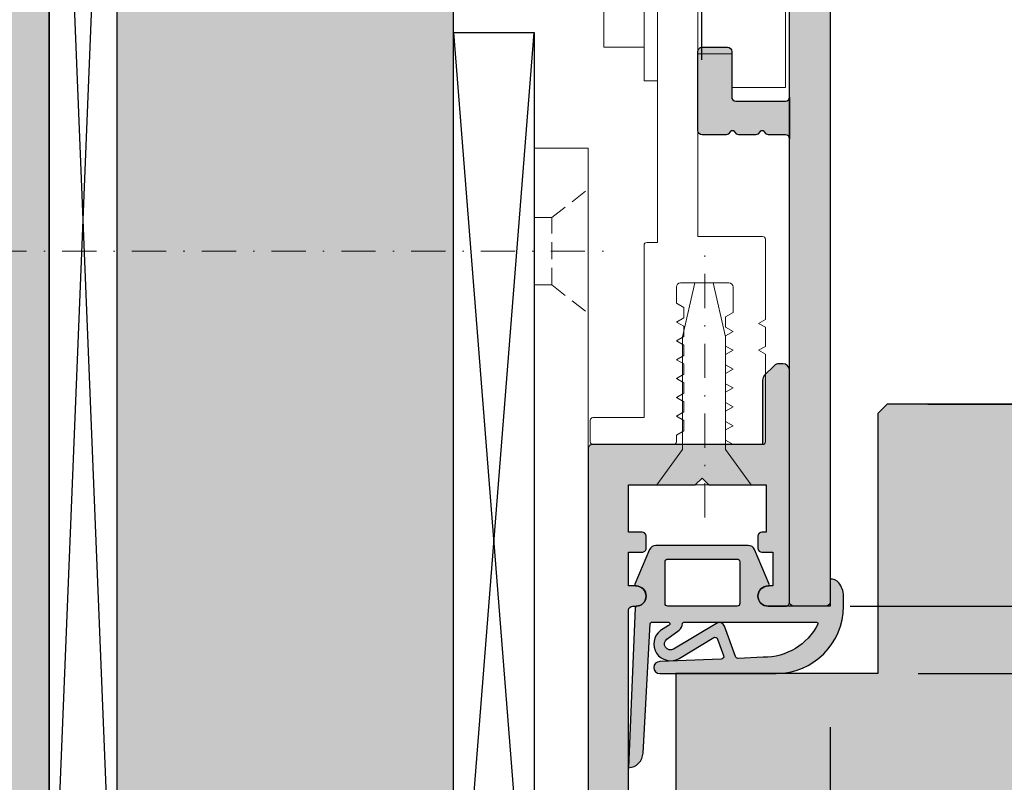
# Model space of a CAD drawing. Units: millimetres. Extents: x 13580 to 14335, y 15841 to 16092.
# Drawn here: x 13627 to 13700, y 15950 to 16007 of the extents above; entities that cross this region are included whole.
import ezdxf

# ---------------------------------------------------------------- set-up
doc = ezdxf.new("R2010")
doc.units = ezdxf.units.MM
doc.header["$LTSCALE"] = 0.2
doc.linetypes.add('STRICHPUNKT', pattern=[25.4, 12.7, -6.35, 0, -6.35])
doc.linetypes.add('VERDECKT', pattern=[9.524999999999999, 6.35, -3.175])
for name, color, linetype, lineweight in [('Achse', 4, 'STRICHPUNKT', 13), ('Anker', 4, 'Continuous', 18), ('Bem_1_1', 7, 'Continuous', 18), ('Schraube', 7, 'Continuous', 18)]:
    doc.layers.add(name, color=color, linetype=linetype, lineweight=lineweight)
for name, color, linetype in [('Dichtung-Falzlippendichtung-Kontur', 4, 'Continuous'), ('Dichtung-Falzlippendichtung-Schraffur', 252, 'Continuous'), ('Montageleiste', 1, 'Continuous'), ('Türkontur', 3, 'Continuous'), ('Türschraffur', 254, 'Continuous'), ('Wandkontur', 4, 'Continuous'), ('Wandschraffur', 254, 'Continuous'), ('Zarge-Kontur', 2, 'Continuous'), ('Zarge-Schraffur', 250, 'Continuous')]:
    doc.layers.add(name, color=color, linetype=linetype)
doc.styles.add('Bemtext', font='arial.ttf')
doc.dimstyles.new('BEM_1_1$0', dxfattribs={"dimtxt": 4, "dimasz": 2, "dimexe": 1, "dimexo": 3, "dimgap": 1, "dimtad": 1, "dimdec": 0, "dimrnd": 0.1, "dimzin": 9, "dimdsep": 46, "dimtxsty": 'Bemtext', "dimblk": 'OBLIQUE', "dimcen": 0, "dimdle": 1, "dimclrd": 151, "dimclre": 252, "dimclrt": 151, "dimadec": 0, "dimazin": 2, "dimtfac": 1, "dimtdec": 0, "dimtix": 1, "dimtmove": 0, "dimatfit": 0, "dimldrblk": 'OBLIQUE', "dimfxl": 0, "dimtolj": 1, "dimtzin": 12, "dimarcsym": 0})

# ---------------------------------------------------------------- blocks, each defined once
blk = doc.blocks.new('_Oblique')
at = {"color": 0, "linetype": 'ByBlock', "lineweight": -2}
blk.add_line((-0.5, -0.5), (0.5, 0.5), dxfattribs=at)
blk = doc.blocks.new('*D28')
at = {"layer": 'Bem_1_1', "color": 151, "lineweight": -2}
blk.add_line((13721.71636413685, 15964.55903412524), (13721.71636413685, 15906.55903412524), dxfattribs=at)
at = {"layer": 'Bem_1_1', "color": 252, "lineweight": -2}
for p, q in [((13688.16636413684, 15963.55903412524), (13722.71636413685, 15963.55903412524)), ((13724.71636413684, 15907.55903412524), (13722.71636413685, 15907.55903412524))]:
    blk.add_line(p, q, dxfattribs=at)
at = {"layer": 'Defpoints', "color": 0}
for p in [(13685.16636413684, 15963.55903412524), (13721.71636413684, 15907.55903412524), (13721.71636413685, 15907.55903412524)]:
    blk.add_point(p, dxfattribs=at)
at = {"layer": 'Bem_1_1', "color": 151, "lineweight": -2, "xscale": 2, "yscale": 2, "zscale": 2}
for p, rotation in [((13721.71636413685, 15963.55903412524), 90), ((13721.71636413685, 15907.55903412524), 270)]:
    blk.add_blockref('_Oblique', p, dxfattribs=dict(at, rotation=rotation))
at = {"layer": 'Bem_1_1', "color": 151, "insert": (13718.67407218596, 15933.70420221151), "char_height": 4, "attachment_point": 5, "rotation": 90, "style": 'Bemtext'}
blk.add_mtext('\\A1;56', dxfattribs=at)
blk = doc.blocks.new('*D38')
at = {"layer": 'Bem_1_1', "color": 151, "lineweight": -2}
blk.add_line((13621.71636413684, 16068.55710137311), (13621.71636413684, 15916.56751900661), dxfattribs=at)
at = {"layer": 'Bem_1_1', "color": 252, "lineweight": -2}
for p, q in [((13669.71636413684, 16067.55710137311), (13620.71636413684, 16067.55710137311)), ((13654.71636413684, 15917.56751900661), (13620.71636413684, 15917.56751900661))]:
    blk.add_line(p, q, dxfattribs=at)
at = {"layer": 'Defpoints', "color": 0}
for p in [(13672.71636413684, 16067.55710137311), (13621.71636413684, 15917.56751900661), (13657.71636413684, 15917.56751900661)]:
    blk.add_point(p, dxfattribs=at)
at = {"layer": 'Bem_1_1', "color": 151, "lineweight": -2, "xscale": 2, "yscale": 2, "zscale": 2}
for p, rotation in [((13621.71636413684, 16067.55710137311), 90), ((13621.71636413684, 15917.56751900661), 270)]:
    blk.add_blockref('_Oblique', p, dxfattribs=dict(at, rotation=rotation))
at = {"layer": 'Bem_1_1', "color": 151, "insert": (13618.64815131283, 15999.5049112774), "char_height": 4, "attachment_point": 5, "rotation": 90, "style": 'Bemtext'}
blk.add_mtext('\\A1;GZ', dxfattribs=at)
blk = doc.blocks.new('*D87')
at = {"layer": 'Bem_1_1', "color": 151, "lineweight": -2}
blk.add_line((13711.71636413684, 15959.55903412524), (13711.71636413684, 15907.55903412524), dxfattribs=at)
at = {"layer": 'Bem_1_1', "color": 252, "lineweight": -2}
for p, q in [((13693.21636413684, 15958.55903412524), (13712.71636413684, 15958.55903412524)), ((13735.60618696075, 15908.55903412524), (13710.71636413684, 15908.55903412524))]:
    blk.add_line(p, q, dxfattribs=at)
at = {"layer": 'Defpoints', "color": 0}
for p in [(13690.21636413684, 15958.55903412524), (13711.71636413684, 15908.55903412524), (13738.60618696075, 15908.55903412524)]:
    blk.add_point(p, dxfattribs=at)
at = {"layer": 'Bem_1_1', "color": 151, "lineweight": -2, "xscale": 2, "yscale": 2, "zscale": 2}
for p, rotation in [((13711.71636413684, 15958.55903412524), 90), ((13711.71636413684, 15908.55903412524), 270)]:
    blk.add_blockref('_Oblique', p, dxfattribs=dict(at, rotation=rotation))
at = {"layer": 'Bem_1_1', "color": 151, "insert": (13708.67407218595, 15933.55903412524), "char_height": 4, "attachment_point": 5, "rotation": 90, "style": 'Bemtext'}
blk.add_mtext('\\A1;50', dxfattribs=at)
blk = doc.blocks.new('*D73')
at = {"layer": 'Bem_1_1', "color": 151, "lineweight": -2}
blk.add_line((13711.71636413684, 15979.55903412524), (13711.71636413684, 15957.55903412524), dxfattribs=at)
at = {"layer": 'Bem_1_1', "color": 252, "lineweight": -2}
for p, q in [((13693.91636413684, 15978.55903412524), (13712.71636413684, 15978.55903412524)), ((13693.21636413684, 15958.55903412524), (13712.71636413684, 15958.55903412524))]:
    blk.add_line(p, q, dxfattribs=at)
at = {"layer": 'Defpoints', "color": 0}
for p in [(13690.91636413684, 15978.55903412524), (13690.21636413684, 15958.55903412524), (13711.71636413684, 15958.55903412524)]:
    blk.add_point(p, dxfattribs=at)
at = {"layer": 'Bem_1_1', "color": 151, "lineweight": -2, "xscale": 2, "yscale": 2, "zscale": 2}
for p, rotation in [((13711.71636413684, 15978.55903412524), 90), ((13711.71636413684, 15958.55903412524), 270)]:
    blk.add_blockref('_Oblique', p, dxfattribs=dict(at, rotation=rotation))
at = {"layer": 'Bem_1_1', "color": 151, "insert": (13708.67407218595, 15968.55903412524), "char_height": 4, "attachment_point": 5, "rotation": 90, "style": 'Bemtext'}
blk.add_mtext('\\A1;20', dxfattribs=at)
blk = doc.blocks.new('*D75')
at = {"layer": 'Bem_1_1', "color": 151, "lineweight": -2}
blk.add_line((13611.71636413684, 16078.55710137316), (13611.71636413684, 15906.55710137315), dxfattribs=at)
at = {"layer": 'Bem_1_1', "color": 252, "lineweight": -2}
for p, q in [((13673.96636413684, 16077.55710137316), (13610.71636413684, 16077.55710137316)), ((13659.01636413684, 15907.55710137315), (13610.71636413684, 15907.55710137315))]:
    blk.add_line(p, q, dxfattribs=at)
at = {"layer": 'Defpoints', "color": 0}
for p in [(13676.96636413684, 16077.55710137316), (13611.71636413684, 15907.55710137315), (13662.01636413684, 15907.55710137315)]:
    blk.add_point(p, dxfattribs=at)
at = {"layer": 'Bem_1_1', "color": 151, "lineweight": -2, "xscale": 2, "yscale": 2, "zscale": 2}
for p, rotation in [((13611.71636413684, 16077.55710137316), 90), ((13611.71636413684, 15907.55710137315), 270)]:
    blk.add_blockref('_Oblique', p, dxfattribs=dict(at, rotation=rotation))
at = {"layer": 'Bem_1_1', "color": 151, "insert": (13608.71636413684, 15999.5049112774), "char_height": 4, "attachment_point": 5, "rotation": 90, "style": 'Bemtext'}
blk.add_mtext('\\A1;PA', dxfattribs=at)
blk = doc.blocks.new('*D78')
at = {"layer": 'Bem_1_1', "color": 252, "lineweight": -2}
for p, q in [((13686.66636413684, 15954.56751900669), (13686.66636413684, 15878.49939332399)), ((13671.71636413684, 15884.06751900654), (13671.71636413684, 15878.49939332399))]:
    blk.add_line(p, q, dxfattribs=at)
at = {"layer": 'Bem_1_1', "color": 151, "lineweight": -2}
blk.add_line((13670.71636413684, 15879.49939332399), (13687.66636413684, 15879.49939332399), dxfattribs=at)
at = {"layer": 'Defpoints', "color": 0}
for p in [(13686.66636413684, 15957.56751900669), (13671.71636413684, 15887.06751900654), (13686.66636413684, 15879.49939332399)]:
    blk.add_point(p, dxfattribs=at)
at = {"layer": 'Bem_1_1', "color": 151, "lineweight": -2, "xscale": 2, "yscale": 2, "zscale": 2, "rotation": 180}
blk.add_blockref('_Oblique', (13671.71636413684, 15879.49939332399), dxfattribs=at)
at = {"layer": 'Bem_1_1', "color": 151, "lineweight": -2, "xscale": 2, "yscale": 2, "zscale": 2}
blk.add_blockref('_Oblique', (13686.66636413684, 15879.49939332399), dxfattribs=at)
at = {"layer": 'Bem_1_1', "color": 151, "insert": (13679.19136413684, 15882.54168527488), "char_height": 4, "attachment_point": 5, "style": 'Bemtext'}
blk.add_mtext('\\A1;15', dxfattribs=at)
blk = doc.blocks.new('FZS56-P08611')
at = {"layer": 'Zarge-Schraffur'}
h = blk.add_hatch(color=256, dxfattribs=at)
h.dxf.hatch_style = 1
h.paths.add_polyline_path([(0.009304299238010572, 55.70000000000073, -0.4142135623730951), (0.3093042992381925, 56), (0.5593042992381925, 56, 1), (0.5593042992381925, 57.5), (0.009304299238010572, 57.5), (0.009304299238010572, 60), (1.009304299238011, 60, 0.4142135623730978), (1.309304299238192, 60.29999999999927), (1.309304299238192, 61.20000000000073, 0.4142135623730951), (1.009304299238011, 61.5), (0.009304299238010572, 61.5), (0.009304299238010572, 65), (4.959304299237829, 65), (5.459304299237829, 65.5), (5.959304299237829, 65), (10.20930429923783, 65), (10.20930429923783, 61.5), (9.909304299237647, 61.5, 0.4142135623730951), (9.609304299238374, 61.20000000000073), (9.609304299238374, 60.29999999999927, 0.4142135623730951), (9.909304299237647, 60), (10.70930429923783, 60), (10.70930429923783, 57.5), (10.35930429923837, 57.5, 1), (10.35930429923837, 56), (11.65930429923765, 56, 0.4142135623730951), (11.95930429923783, 56.29999999999927), (11.95930429923783, 73.5, 0.5042124932523713), (11.31285768983025, 73.97807257879322, 0.2774713830404916), (10.81285768983116, 73.85355339059242), (10.1057509086445, 73.14644660940758, 0.1989123673796597), (9.959304299237829, 72.79289321881333), (9.959304299237829, 68), (-2.690695700761808, 68, 0.4142135623730957), (-2.990695700761989, 67.70000000000073), (-2.990695700761989, 3.299999999999272, -0.4142135623730951), (-3.290695700762171, 3), (-6.690695700761808, 3, -0.4142135623730951), (-6.990695700761989, 3.299999999999272), (-6.990695700761989, 15.92797637227704, 0.1183577996407793), (-7.023393743505494, 16.06417352219796), (-7.926284878936258, 17.83619714992165, 0.2820291683021416), (-8.193586836192935, 18), (-9.690695700761808, 18, 0.4142135623730951), (-9.99069570076199, 17.70000000000073), (-9.99069570076199, 0.2999999999992724, 0.4142135623730951), (-9.690695700761808, 0), (-0.2906957007621713, 0, 0.4142135623730951), (0.009304299238010572, 0.2999999999992724)])
at = {"layer": 'Zarge-Kontur'}
blk.add_lwpolyline([(-0.3000000000001819, 0, 0.4142135623730951), (0, 0.2999999999992724), (0, 55.70000000000073, -0.4142135623730951), (0.3000000000001819, 56), (0.5500000000001819, 56, 1), (0.5500000000001819, 57.5), (0, 57.5), (0, 60), (1, 60, 0.4142135623730951), (1.300000000000182, 60.29999999999927), (1.300000000000182, 61.20000000000073, 0.4142135623730951), (1, 61.5), (0, 61.5), (0, 65), (4.949999999999818, 65), (5.449999999999818, 65.5), (5.949999999999818, 65), (10.19999999999982, 65), (10.19999999999982, 61.5), (9.899999999999636, 61.5, 0.4142135623730951), (9.600000000000364, 61.20000000000073), (9.600000000000364, 60.29999999999927, 0.4142135623730951), (9.899999999999636, 60), (10.69999999999982, 60), (10.69999999999982, 57.5), (10.35000000000036, 57.5, 1), (10.35000000000036, 56), (11.64999999999964, 56, 0.4142135623730951), (11.94999999999982, 56.29999999999927), (11.94999999999982, 73.5, 0.4142135623730951), (11.44999999999982, 74), (11.15710678118649, 74, 0.1989123673796553), (10.80355339059315, 73.85355339059242), (10.09644660940648, 73.14644660940758, 0.1989123673796596), (9.949999999999818, 72.79289321881333), (9.949999999999818, 68), (-2.699999999999818, 68, 0.4142135623730966), (-3, 67.70000000000073), (-3, 3.299999999999272, -0.4142135623730951), (-3.300000000000182, 3), (-6.699999999999818, 3, -0.4142135623730951), (-7, 3.299999999999272), (-7, 15.92797637227704, 0.1183577996407739), (-7.032698042743505, 16.06417352219796), (-7.935589178174268, 17.83619714992165, 0.2820291683021487), (-8.202891135430946, 18), (-9.699999999999818, 18, 0.4142135623730951), (-10, 17.70000000000073), (-10, 0.2999999999992724, 0.4142135623730951), (-9.699999999999818, 0)], format="xyb", close=True, dxfattribs=at)
blk = doc.blocks.new('befestigung groß')
at = {"layer": 'Achse'}
blk.add_line((-5.019284176480596, 0), (12.51123031419911, 0), dxfattribs=at)
at = {"layer": 'Anker'}
for points in [[(0, -6), (0, 6), (-1, 6), (-1, -6)], [(3.000000000000455, -3.999999999999545), (5.500000000000455, -3.999999999999545), (5.500000000000455, -6.499999999999545), (9.500000000000455, -6.499999999999545), (9.500000000000455, 4.547473508864641e-13), (9.500000000000455, 6.500000000000455), (5.500000000000455, 6.500000000000455), (5.500000000000455, 4.000000000000455), (3.000000000000455, 4.000000000000455)], [(-4, 0.4386635585415206), (-4, 3.509308468330801), (-1, 3.509308468330801), (-1, -3.509308468330801), (-4, -3.509308468330801), (-4, -0.4386635585415206), (-2.5, -0.4386635585415206), (-2.5, 0.4386635585415206)]]:
    blk.add_lwpolyline(points, close=True, dxfattribs=at)
blk = doc.blocks.new('FD15-5L')
at = {"layer": 'Dichtung-Falzlippendichtung-Schraffur'}
h = blk.add_hatch(color=256, dxfattribs=at)
edge = h.paths.add_edge_path(flags=16)
edge.add_arc((-6.896795445482752, 3.299999999999869), 0.2000000000001307, 4.0813574742060155e-11, 90.0000000000407, ccw=False)
edge.add_line((-6.696795445482621, 3.300000000000011), (-6.696795445482621, 0.1999999999999886))
edge.add_arc((-6.896795445482752, 0.2000000000001307), 0.2000000000001307, 269.9999999999593, 359.9999999999593, ccw=False)
edge.add_line((-6.896795445482894, 0), (-12.04679544548162, 0))
edge.add_arc((-12.04679544548154, 0.1999999999999034), 0.1999999999999034, 179.9999999999756, 269.99999999997556, ccw=False)
edge.add_line((-12.24679544548144, 0.1999999999999886), (-12.24679544548144, 3.300000000000011))
edge.add_arc((-12.04679544548154, 3.300000000000097), 0.1999999999999034, 90.00000000002439, 180.0000000000244, ccw=False)
edge.add_line((-12.04679544548162, 3.5), (-6.896795445482894, 3.5))
edge = h.paths.add_edge_path()
edge.add_line((0, 0), (-4.596795445481348, 0))
edge.add_arc((-4.596795445481348, 0.75), 0.75, 180, 270, ccw=False)
edge.add_arc((-4.596791847459684, 0.7499985096507589), 0.7500035980231444, 90.13583377410993, 179.9998861462508, ccw=False)
edge.add_arc((-4.598569902394938, 1.599999992176459), 0.09999999217645943, 269.9999931964801, 383.2404285530107)
edge.add_line((-4.50668419552585, 1.639459025469989), (-5.60511158649615, 4.197295236457478))
edge.add_arc((-6.064540133357374, 4.000000000000284), 0.4999999999997157, 23.24043535651583, 89.99999999998474)
edge.add_line((-6.064540133357241, 4.5), (-12.92905075760564, 4.5))
edge.add_arc((-12.92905075760573, 3.999999999999939), 0.5000000000000613, 89.99999999998921, 156.7595646434581)
edge.add_line((-13.38847930446718, 4.197295236457478), (-14.48690668606605, 1.639459047291496))
edge.add_arc((-14.39502097669375, 1.600000000000027), 0.1000000000000064, 156.7595646434812, 268.9834109661361)
edge.add_arc((-14.39682231600658, 0.749988869864179), 0.7500268706076386, 0.0008502492817115126, 89.99792598035549, ccw=False)
edge.add_arc((-14.39679544548153, 0.75), 0.75, -90, 0, ccw=False)
edge.add_line((-14.39679544548153, 0), (-14.35407989875284, 5.684341886080801e-14))
edge.add_arc((-14.35407989875281, -0.09999999999991685), 0.0999999999999737, 90.0000000000173, 177.6140559696291)
edge.add_line((-14.45399320606202, -0.09583694552873112), (-14.94999999999845, -12))
edge.add_arc((-15.01548565329814, -10.86503993781855), 1.13684770903363, 273.3022273484935, 357.576202818677)
edge.add_line((-13.87965502356383, -10.91311793790555), (-13.35293246141009, -1.294532012399145))
edge.add_arc((-13.25308206776254, -1.299999999999847), 0.09999999999985897, 90.00000012349608, 176.8655105927808, ccw=False)
edge.add_line((-13.25308206797808, -1.199999999999989), (-11.98073043102158, -1.199999997259454))
edge.add_arc((-11.98073043080612, -1.299999997259505), 0.1000000000000516, -36.844871081501026, 90.00000012345441, ccw=False)
edge.add_arc((-12.1407828310547, -1.180069896056154), 0.3000000000000031, 302.023455992056, 323.1551289184227, ccw=False)
edge.add_line((-11.98170291183897, -1.434419221398912), (-12.57615264488868, -1.806211107947149))
edge.add_arc((-11.83850098225041, -2.807742376058286), 1.243862876846684, 126.3725317439513, 300.8608542688042)
edge.add_line((-11.20045544515233, -3.875493634070438), (-8.631305482460903, -2.340272152915134))
edge.add_arc((-8.528714505758355, -2.511955266526406), 0.2000000000001091, 19.785084778967075, 120.8608542688194, ccw=False)
edge.add_line((-8.340520722311794, -2.444256670735115), (-7.903286077847042, -3.659715293384863))
edge.add_arc((-8.091479861293653, -3.727413889175977), 0.200000000000096, -87.67443704609099, 19.785084778914324, ccw=False)
edge.add_line((-8.083364343931862, -3.927249167287698), (-12.63549400810689, -4.112115861859422))
edge.add_arc((-12.63490858053362, -4.556057737928492), 0.4439422620715092, 90.07555608408165, 269.9999999999965)
edge.add_line((-12.63490858053365, -5), (-4.000000000000227, -5.000000000000014))
edge.add_arc((-4.000000000000576, 7.887024366937112e-13), 5.000000000000803, 270.000000000004, 359.9999999999903)
edge.add_line((1.000000000000227, -5.684341886080801e-14), (1, 0.7662005451721257))
edge.add_arc((-0.5131812932971775, 0.7662005451716762), 1.513181293297178, 1.701697662744736e-11, 39.40417784572433)
edge.add_arc((0.06748473871212846, 1.243235913620168), 0.7616922491453546, 39.40417784572716, 95.08298102206587)
edge.add_line((0, 2.001932751921913), (0, 0.001932751921913223))
edge.add_line((0, 0.001932751921913223), (0, 0))
edge = h.paths.add_edge_path(flags=16)
edge.add_arc((-0.992323807504845, -1.299999999998542), 0.09999999999997478, -20.56999209210369, 89.99999999998431, ccw=False)
edge.add_arc((-4.90863074629865, 0.6938359071299627), 4.494026321169287, 269.4725626984672, 333.1612062075808, ccw=False)
edge.add_line((-4.949999999998454, -3.800000000000011), (-6.82644535481586, -3.876204386931136))
edge.add_arc((-6.834560872177807, -3.676369108819447), 0.2000000000000695, 199.7850847789593, 272.3255629539542, ccw=False)
edge.add_line((-7.02275465562434, -3.7440677046107), (-7.834452657190923, -1.487646930361734))
edge.add_arc((-8.21084022408384, -1.623044121944102), 0.3999999999999537, 19.78508477894801, 120.8608542688002)
edge.add_line((-8.416022177488685, -1.279677894721715), (-11.61081935196171, -3.188761179625544))
edge.add_arc((-11.83850098225012, -2.80774237605824), 0.443862876846724, 126.37253174395701, 300.86085426881914, ccw=False)
edge.add_line((-12.10172629042836, -2.45035366530044), (-11.19726230191736, -1.784194368866849))
edge.add_arc((-11.55308122404879, -1.301086829437703), 0.6000000000000455, 306.3724316807984, 360.0889497761544)
edge.add_arc((-10.85308206776239, -1.299999999999917), 0.09999999999992826, 90.00000000003149, 180.0890089916145, ccw=False)
edge.add_line((-10.85308206776244, -1.199999999999989), (-0.9923238075048175, -1.199999999998568))
at = {"layer": 'Dichtung-Falzlippendichtung-Kontur'}
for points in [[(0, 0), (-4.596795445481348, 0, -0.4142135623730951), (-5.346795445481348, 0.75, -0.4135187753883887), (-4.598569914269319, 1.5, 0.5386721293933515), (-4.50668419552585, 1.639459025469989), (-5.60511158649615, 4.197295236457478, 0.2998220750177176), (-6.064540133357241, 4.5), (-12.92905075760564, 4.5, 0.2998220750177174), (-13.38847930446718, 4.197295236457478), (-14.48690668606605, 1.639459047291496, 0.5329629284472837), (-14.39679516618025, 1.500015739980427, -0.4141986137325653), (-13.64679544548153, 0.75, -0.4142135623730951), (-14.39679544548153, 0), (-14.35407989875284, 5.684341886080801e-14, 0.4020686661661713), (-14.45399320606202, -0.09583694552873112), (-14.94999999999845, -12, 0.3852362594023863), (-13.87965502356383, -10.91311793790555), (-13.35293246141009, -1.294532012399145, -0.3982794802395166), (-13.25308206797808, -1.199999999999989), (-11.98073043102158, -1.199999997259454, -0.6178830903890226), (-11.90070423068164, -1.359965047861067, -0.09246650475144226), (-11.98170291183897, -1.434419221398912), (-12.57615264488868, -1.806211107947149, 0.9530222616839449), (-11.20045544515233, -3.875493634070438), (-8.631305482460903, -2.340272152915134, -0.4720348272414892), (-8.340520722311794, -2.444256670735115), (-7.903286077847042, -3.659715293384863, -0.506558480301374), (-8.083364343931862, -3.927249167287698), (-12.63549400810689, -4.112115861859422, 0.9993408660579046), (-12.63490858053365, -5), (-4.000000000000227, -5.000000000000014, 0.4142135623730251), (1.000000000000227, -5.684341886080801e-14), (1, 0.7662005451721257, 0.1736476085207558), (0.6560346575238327, 1.726748142498451, 0.2478399137399415), (0, 2.001932751921913), (0, 2.001932751921913), (0, 0.001932751921913223)], [(-6.896795445482894, 3.5, -0.4142135623730949), (-6.696795445482621, 3.300000000000011), (-6.696795445482621, 0.1999999999999886, -0.4142135623730951), (-6.896795445482894, 0), (-12.04679544548162, 0, -0.4142135623730949), (-12.24679544548144, 0.1999999999999886), (-12.24679544548144, 3.300000000000011, -0.4142135623730951), (-12.04679544548162, 3.5)], [(-0.9923238075048175, -1.199999999998568, -0.523732183032007), (-0.8986994395281727, -1.335135135133669, -0.2852757045429647), (-4.949999999998454, -3.800000000000011), (-6.82644535481586, -3.876204386931136, -0.3275289516805985), (-7.02275465562434, -3.7440677046107), (-7.834452657190923, -1.487646930361734, 0.4720348272414875), (-8.416022177488685, -1.279677894721715), (-11.61081935196171, -3.188761179625544, -0.9530222616840215), (-12.10172629042836, -2.45035366530044), (-11.19726230191736, -1.784194368866849, 0.2387709300909404), (-10.95308194709423, -1.300155349934187, -0.4146686452109977), (-10.85308206776244, -1.199999999999989)]]:
    blk.add_lwpolyline(points, format="xyb", close=True, dxfattribs=at)

msp = doc.modelspace()

# ---------------------------------------------------------------- hatches: boundary and pattern name
at = {"layer": 'Türschraffur'}
h = msp.add_hatch(color=256, dxfattribs=at)
h.dxf.hatch_style = 1
h.paths.add_polyline_path([(14283.52541612249, 15908.55903412524), (14284.22541612249, 15909.25903412524), (14284.22541612249, 15957.85903412524), (14283.52541612249, 15958.55903412524), (14269.22541612249, 15958.55903412524), (14269.22541612249, 15977.85903412524), (14268.52541612249, 15978.55903412524), (13690.91636413684, 15978.55903412524), (13690.21636413684, 15977.85903412524), (13690.21636413684, 15958.55903412524), (13675.21636413684, 15958.55903412524), (13675.21636413684, 15909.25903412524), (13675.91636413684, 15908.55903412524)])
at = {"layer": 'Wandschraffur'}
for color, points in [(256, [(13628.71636413684, 15930.55710137315), (13579.7208901297, 15930.55710137315), (13579.7208901297, 16054.55710137311), (13628.71636413684, 16054.55710137311)]), (253, [(13633.71636413684, 15932.55710137315), (13658.71636413684, 15932.55710137315), (13658.71636413684, 16052.55710137311), (13633.71636413684, 16052.55710137311)])]:
    msp.add_hatch(color=color, dxfattribs=at).paths.add_polyline_path(points)
at = {"layer": 'Zarge-Schraffur'}
h = msp.add_hatch(color=256, dxfattribs=at)
edge = h.paths.add_edge_path()
edge.add_arc((13679.96636413684, 16074.25710137316), 0.2999999999992724, 90, 180)
edge.add_line((13679.66636413684, 16074.25710137316), (13679.66636413684, 16059.85710137316))
edge.add_arc((13679.36636413684, 16059.85710137316), 0.3000000000029104, -90, 0, ccw=False)
edge.add_line((13679.36636413684, 16059.55710137316), (13676.96636413684, 16059.55710137316))
edge.add_arc((13676.96636413684, 16059.85710137316), 0.2999999999992724, 179.9999999996526, 270, ccw=False)
edge.add_line((13676.66636413684, 16059.85710137316), (13676.66636413684, 16077.25710137316))
edge.add_arc((13676.96636413684, 16077.25710137316), 0.2999999999992724, 90, 180, ccw=False)
edge.add_line((13676.96636413684, 16077.55710137316), (13686.36636413684, 16077.55710137316))
edge.add_arc((13686.36636413684, 16077.25710137316), 0.3000000000010914, 3.474269760772586e-10, 90.00000000034743, ccw=False)
edge.add_line((13686.66636413684, 16077.25710137316), (13686.66636413684, 15963.85710137315))
edge.add_arc((13686.36636413684, 15963.85710137315), 0.3000000000029104, -89.99999999965269, 0, ccw=False)
edge.add_line((13686.36636413684, 15963.55710137315), (13683.96636413684, 15963.55710137315))
edge.add_arc((13683.96636413684, 15963.85710137315), 0.2999999999992724, 179.9999999996526, 269.9999999996526, ccw=False)
edge.add_line((13683.66636413684, 15963.85710137315), (13683.66636413684, 16074.25710137316))
edge.add_arc((13683.36636413684, 16074.25710137316), 0.2999999999992724, 0, 90)
edge.add_line((13683.36636413684, 16074.55710137316), (13679.96636413684, 16074.55710137316))
h = msp.add_hatch(color=256, dxfattribs=at)
edge = h.paths.add_edge_path()
edge.add_line((13679.36636413684, 16004.75710137316), (13679.36636413684, 16001.35710137316))
edge.add_arc((13679.66636413684, 16001.35710137316), 0.3000000000029104, 180, 270)
edge.add_line((13679.66636413684, 16001.05710137316), (13683.36636413684, 16001.05710137316))
edge.add_arc((13683.36636413684, 16001.35710137316), 0.3000000000010914, 270, 360)
edge.add_line((13683.66636413684, 16001.35710137316), (13683.66636413684, 15998.25710137316))
edge.add_arc((13683.36636413684, 15998.25710137316), 0.3000000000010914, 3.474013860060578e-10, 90.0000000003474)
edge.add_line((13683.36636413684, 15998.55710137316), (13682.09205438236, 15998.55710137316))
edge.add_arc((13682.09205438236, 15998.75710137316), 0.2000000000007276, 225.0000000003685, 270.0000000005211, ccw=False)
edge.add_line((13681.95063302612, 15998.61568001692), (13681.76779031365, 15998.7985227294))
edge.add_arc((13681.62636895741, 15998.65710137316), 0.1999999999990048, 45, 135)
edge.add_line((13681.48494760118, 15998.7985227294), (13681.3021048887, 15998.61568001692))
edge.add_arc((13681.16068353247, 15998.75710137316), 0.200000000000291, 269.9999999994789, 314.99999999963154, ccw=False)
edge.add_line((13681.16068353246, 15998.55710137316), (13679.89205438236, 15998.55710137316))
edge.add_arc((13679.89205438236, 15998.75710137316), 0.2000000000007276, 225.0000000003685, 270.0000000005211, ccw=False)
edge.add_line((13679.75063302612, 15998.61568001692), (13679.56779031365, 15998.7985227294))
edge.add_arc((13679.42636895741, 15998.65710137316), 0.1999999999990048, 45, 135)
edge.add_line((13679.28494760118, 15998.7985227294), (13679.1021048887, 15998.61568001692))
edge.add_arc((13678.96068353246, 15998.75710137316), 0.200000000000291, 269.9999999994789, 314.99999999963154, ccw=False)
edge.add_line((13678.96068353246, 15998.55710137316), (13677.16636413684, 15998.55710137316))
edge.add_arc((13677.16636413684, 15998.85710137316), 0.3000000000010914, 180, 270, ccw=False)
edge.add_line((13676.86636413684, 15998.85710137316), (13676.86636413684, 16004.75710137316))
edge.add_arc((13677.16636413684, 16004.75710137316), 0.3000000000010914, 89.99999999965257, 179.9999999996526, ccw=False)
edge.add_line((13677.16636413684, 16005.05710137316), (13679.06636413684, 16005.05710137316))
edge.add_arc((13679.06636413684, 16004.75710137316), 0.2999999999992724, 0, 90, ccw=False)

# ---------------------------------------------------------------- linework, layer by layer
msp.add_line((13677.11636413684, 16013.13401209463), (13677.11636413684, 16004.13401209463))
at = {"layer": 'Achse', "linetype": 'STRICHPUNKT'}
msp.add_line((13608.95373995397, 15989.91082405749), (13670.5778010306, 15989.91082405749), dxfattribs=at)
at = {"layer": 'Achse'}
msp.add_line((13677.36636413684, 15970.14141848797), (13677.36636413684, 15989.91354621401), dxfattribs=at)
at = {"layer": 'Anker'}
msp.add_lwpolyline([(13676.86636413684, 16048.37503295188), (13676.86636413684, 15991.00710137315), (13681.66636413684, 15991.00710137315, -0.414213562373095), (13681.86636413684, 15990.80710137315), (13681.86636413684, 15984.84577650774), (13681.36636413684, 15984.55710137315), (13681.86636413684, 15984.26842623855), (13681.86636413684, 15982.84577650774), (13681.36636413684, 15982.55710137315), (13681.86636413684, 15982.26842623855), (13681.86636413684, 15975.75710137315, -0.414213562373095), (13681.66636413684, 15975.55710137315), (13679.46636413684, 15975.55710137315), (13678.91636413684, 15975.8746440212), (13678.91636413684, 15976.63955872509), (13679.46636413684, 15976.95710137315), (13678.91636413684, 15977.2746440212), (13678.91636413684, 15978.03955872509), (13679.46636413684, 15978.35710137315), (13678.91636413684, 15978.6746440212), (13678.91636413684, 15979.43955872509), (13679.46636413684, 15979.75710137315), (13678.91636413684, 15980.0746440212), (13678.91636413684, 15980.83955872509), (13679.46636413684, 15981.15710137315), (13678.91636413684, 15981.4746440212), (13678.91636413684, 15982.23955872509), (13679.46636413684, 15982.55710137315), (13678.91636413684, 15982.8746440212), (13678.91636413684, 15983.63955872509), (13679.46636413684, 15983.95710137315), (13678.91636413684, 15984.2746440212), (13678.91636413684, 15985.03955872509), (13679.46636413684, 15985.35710137315), (13679.46636413684, 15987.25710137315, 0.414213562373095), (13679.16636413684, 15987.55710137315), (13675.56636413684, 15987.55710137315, 0.414213562373095), (13675.26636413684, 15987.25710137315), (13675.26636413684, 15986.05710137315), (13675.81636413684, 15985.73955872509), (13675.81636413684, 15984.9746440212), (13675.26636413684, 15984.65710137315), (13675.81636413684, 15984.33955872509), (13675.81636413684, 15983.5746440212), (13675.26636413684, 15983.25710137315), (13675.81636413684, 15982.93955872509), (13675.81636413684, 15982.1746440212), (13675.26636413684, 15981.85710137315), (13675.81636413684, 15981.53955872509), (13675.81636413684, 15980.7746440212), (13675.26636413684, 15980.45710137315), (13675.81636413684, 15980.13955872509), (13675.81636413684, 15979.3746440212), (13675.26636413684, 15979.05710137315), (13675.81636413684, 15978.73955872509), (13675.81636413684, 15977.9746440212), (13675.26636413684, 15977.65710137315), (13675.81636413684, 15977.33955872509), (13675.81636413684, 15976.5746440212), (13675.26636413684, 15976.25710137315), (13675.26636413684, 15975.75710137315, -0.414213562373095), (13675.06636413684, 15975.55710137315), (13669.06636413684, 15975.55710137315, -0.414213562373095), (13668.86636413684, 15975.75710137315), (13668.86636413684, 15977.35710137315, -0.414213562373095), (13669.06636413684, 15977.55710137315), (13672.86636413684, 15977.55710137315), (13672.86636413684, 15990.35710137315, -0.414213562373095), (13673.06636413684, 15990.55710137315), (13673.86636413684, 15990.55710137315), (13673.86636413684, 16048.37503295188, -0.414213562373095)], format="xyb", dxfattribs=at)
for points in [[(13664.71636413684, 15912.56751900654), (13668.71636413684, 15912.56751900654), (13668.71636413684, 15997.56751900654), (13664.71636413684, 15997.56751900654)], [(13680.82006719832, 15972.55710137315), (13678.91636413684, 15975.18603513671), (13678.91636413684, 15983.55710137315), (13677.98853331043, 15987.55710137315), (13677.98853331043, 15987.55710137315), (13676.64419496326, 15987.55710137315), (13675.71636413684, 15983.55710137315), (13675.71636413684, 15975.18603513671), (13673.81266107536, 15972.55710137315), (13673.81266107536, 15972.55710137315)]]:
    msp.add_lwpolyline(points, close=True, dxfattribs=at)
at = {"layer": 'Montageleiste', "color": 4}
for p, q in [((13658.71637306788, 16006.15525057389), (13664.71636413684, 15930.23405126512)), ((13658.71637306788, 15930.23405126512), (13664.71636413684, 16006.15525057389))]:
    msp.add_line(p, q, dxfattribs=at)
msp.add_lwpolyline([(13658.71637306788, 16006.15525057389), (13664.71636413684, 16006.15525057389), (13664.71636413684, 15930.23405126512), (13658.71637306788, 15930.23405126512)], close=True, dxfattribs=at)
at = {"layer": 'Schraube', "linetype": 'VERDECKT'}
msp.add_line((13666.01410441473, 15987.41082405749), (13666.01410441473, 15992.41082405749), dxfattribs=at)
for points in [[(13664.71636413684, 15992.41082405749), (13666.01410441473, 15992.41082405749), (13668.71636413684, 15994.5171935902)], [(13664.71636413684, 15987.41082405749), (13666.01410441473, 15987.41082405749), (13668.71636413684, 15985.30445452478)]]:
    msp.add_lwpolyline(points, dxfattribs=at)
at = {"layer": 'Türkontur'}
msp.add_lwpolyline([(14269.22541612249, 15958.55903412524), (14269.22541612249, 15977.85903412524), (14268.52541612249, 15978.55903412524), (13690.91636413684, 15978.55903412524), (13690.21636413684, 15977.85903412524), (13690.21636413684, 15958.55903412524), (13675.21636413684, 15958.55903412524), (13675.21636413684, 15909.25903412524), (13675.91636413684, 15908.55903412524), (14283.52541612249, 15908.55903412524), (14284.22541612249, 15909.25903412524), (14284.22541612249, 15957.85903412524), (14283.52541612249, 15958.55903412524), (14269.22541612249, 15958.55903412524)], dxfattribs=at)
at = {"layer": 'Wandkontur'}
for p, q in [((13633.71636413684, 16054.55710137311), (13628.71636413684, 15930.55710137315)), ((13633.71636413684, 15930.55710137315), (13628.71636413684, 16054.55710137311))]:
    msp.add_line(p, q, dxfattribs=at)
for points in [[(13628.71636413684, 15930.55710137315), (13579.7208901297, 15930.55710137315), (13579.7208901297, 16054.55710137311), (13628.71636413684, 16054.55710137311)], [(13628.71636413684, 16054.55710137311), (13633.71636413684, 16054.55710137311), (13633.71636413684, 15930.55710137315), (13628.71636413684, 15930.55710137315), (13628.71636413684, 16054.55710137311)], [(13633.71636413684, 15932.55710137315), (13658.71636413684, 15932.55710137315), (13658.71636413684, 16052.55710137311), (13633.71636413684, 16052.55710137311)]]:
    msp.add_lwpolyline(points, close=True, dxfattribs=at)
at = {"layer": 'Zarge-Kontur'}
for points in [[(13679.96636413684, 16074.55710137316, 0.4142135623731226), (13679.66636413684, 16074.25710137316), (13679.66636413684, 16059.85710137316, -0.4142135623730671), (13679.36636413684, 16059.55710137316), (13676.96636413684, 16059.55710137316, -0.4142135623731228), (13676.66636413684, 16059.85710137316), (13676.66636413684, 16077.25710137316, -0.414213562373095), (13676.96636413684, 16077.55710137316), (13686.36636413684, 16077.55710137316, -0.414213562373095), (13686.66636413684, 16077.25710137316), (13686.66636413684, 15963.85710137315, -0.4142135623730671), (13686.36636413684, 15963.55710137315), (13683.96636413684, 15963.55710137315, -0.4142135623730674), (13683.66636413684, 15963.85710137315), (13683.66636413684, 16074.25710137316, 0.414213562373095), (13683.36636413684, 16074.55710137316)], [(13679.36636413684, 16004.75710137316), (13679.36636413684, 16001.35710137316, 0.414213562373095), (13679.66636413684, 16001.05710137316), (13683.36636413684, 16001.05710137316, 0.414213562373095), (13683.66636413684, 16001.35710137316), (13683.66636413684, 15998.25710137316, 0.414213562373095), (13683.36636413684, 15998.55710137316), (13682.09205438236, 15998.55710137316, -0.198912367379649), (13681.95063302612, 15998.61568001692), (13681.76779031365, 15998.7985227294, 0.414213562373095), (13681.48494760118, 15998.7985227294), (13681.3021048887, 15998.61568001692, -0.1989123673796806), (13681.16068353246, 15998.55710137316), (13679.89205438236, 15998.55710137316, -0.1989123673796492), (13679.75063302612, 15998.61568001692), (13679.56779031365, 15998.7985227294, 0.414213562373095), (13679.28494760118, 15998.7985227294), (13679.1021048887, 15998.61568001692, -0.1989123673796806), (13678.96068353246, 15998.55710137316), (13677.16636413684, 15998.55710137316, -0.4142135623730674), (13676.86636413684, 15998.85710137316), (13676.86636413684, 16004.75710137316, -0.4142135623731227), (13677.16636413684, 16005.05710137316), (13679.06636413684, 16005.05710137316, -0.414213562373095)]]:
    msp.add_lwpolyline(points, format="xyb", close=True, dxfattribs=at)

# ---------------------------------------------------------------- block references
at = {"layer": 'Dichtung-Falzlippendichtung-Kontur'}
msp.add_blockref('FD15-5L', (13686.66636413684, 15963.55903412524), dxfattribs=at)
at = {"layer": 'Schraube'}
msp.add_blockref('befestigung groß', (13673.86636413684, 16008.57503295188), dxfattribs=at)
at = {"layer": 'Zarge-Kontur'}
msp.add_blockref('FZS56-P08611', (13671.71636413684, 15907.55710137315), dxfattribs=at)

# ---------------------------------------------------------------- dimensions: what is measured, and where the dimension line sits
at = {"layer": 'Bem_1_1'}
for base, p1, p2, text, picture, middle in [((13611.71636413684, 15907.55710137315), (13676.96636413684, 16077.55710137316), (13662.01636413684, 15907.55710137315), 'PA', '*D75', (13611.71636413684, 15999.5049112774)), ((13621.71636413684, 15917.56751900661), (13672.71636413684, 16067.55710137311), (13657.71636413684, 15917.56751900661), 'GZ', '*D38', (13621.71636413684, 15999.5049112774))]:
    dim = msp.add_linear_dim(base=base, p1=p1, p2=p2, angle=90, text=text, dimstyle='BEM_1_1$0', dxfattribs=at)
    dim.commit()
    dim.dimension.update_dxf_attribs({"geometry": picture, "text_midpoint": middle, "dimtype": 128})
for base, p1, p2, picture, middle in [((13711.71636413684, 15958.55903412524), (13690.91636413684, 15978.55903412524), (13690.21636413684, 15958.55903412524), '*D73', (13711.71636413684, 15968.55903412524)), ((13721.71636413685, 15907.55903412524), (13685.16636413684, 15963.55903412524), (13721.71636413684, 15907.55903412524), '*D28', (13721.71636413685, 15933.70420221151))]:
    dim = msp.add_linear_dim(base=base, p1=p1, p2=p2, angle=90, dimstyle='BEM_1_1$0', dxfattribs=at)
    dim.commit()
    dim.dimension.update_dxf_attribs({"geometry": picture, "text_midpoint": middle, "dimtype": 128})
dim = msp.add_linear_dim(base=(13711.71636413684, 15908.55903412524), p1=(13690.21636413684, 15958.55903412524), p2=(13738.60618696075, 15908.55903412524), angle=90, dimstyle='BEM_1_1$0', dxfattribs=at)
dim.commit()
dim.dimension.update_dxf_attribs({"geometry": '*D87', "text_midpoint": (13708.67407218595, 15933.55903412524)})
dim = msp.add_linear_dim(base=(13686.66636413684, 15879.49939332399), p1=(13671.71636413684, 15887.06751900654), p2=(13686.66636413684, 15957.56751900669), dimstyle='BEM_1_1$0', dxfattribs=at)
dim.commit()
dim.dimension.update_dxf_attribs({"geometry": '*D78', "text_midpoint": (13679.19136413684, 15882.54168527488)})

doc.saveas('drawing.dxf')
